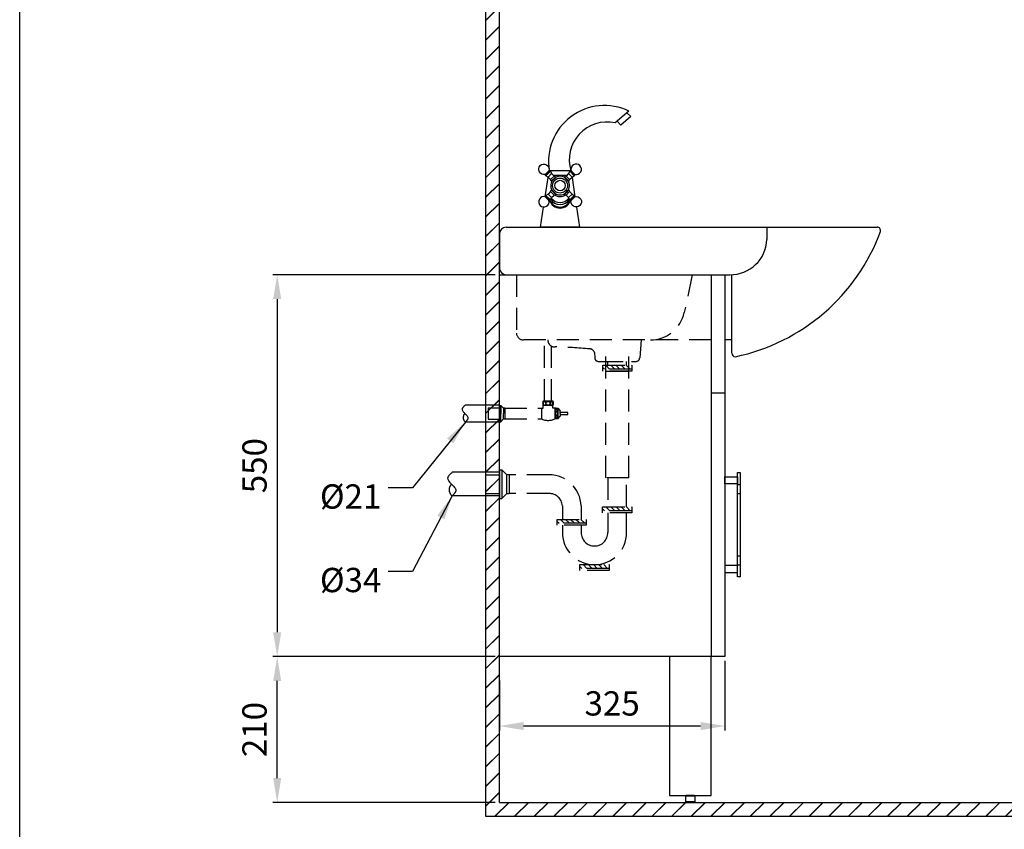
# Model space of a CAD drawing. Units: millimetres. Extents: x 2787 to 3084, y -9 to 415.
# Drawn here: x 2787 to 2929, y 66 to 182 of the extents above; entities that cross this region are included whole.
import ezdxf

# ---------------------------------------------------------------- set-up
doc = ezdxf.new("R2010")
doc.units = ezdxf.units.MM
doc.header["$PDMODE"] = 99
doc.linetypes.add('HIDDEN', pattern=[9.525, 6.35, -3.175])
doc.linetypes.add('HIDDEN2', pattern=[4.7625, 3.175, -1.5875])
doc.layers.add('PH', color=7, linetype='HIDDEN')
doc.layers.add('PV', color=7, linetype='Continuous')
doc.styles.add('romans', font='txt')
doc.dimstyles.new('ISO-25', dxfattribs={"dimscale": 0, "dimtxt": 3.5, "dimasz": 3.5, "dimexe": 0.625, "dimexo": 0.625, "dimgap": 1, "dimtad": 1, "dimlfac": 10, "dimdsep": 46, "dimtxsty": 'Standard', "dimcen": 0, "dimadec": 0, "dimazin": 2, "dimtfac": 1, "dimtmove": 0, "dimatfit": 3, "dimfxl": 0, "dimarcsym": 0})

# ---------------------------------------------------------------- blocks, each defined once
blk = doc.blocks.new('*D35')
at = {"color": 0, "lineweight": -2}
for p, q in [((2888.44, 90.13), (2888.44, 80.13)), ((2855.94, 87.29), (2855.94, 80.13)), ((2884.94, 80.75), (2859.44, 80.75))]:
    blk.add_line(p, q, dxfattribs=at)
at = {"color": 0}
for points in [[(2859.44, 81.34), (2859.44, 80.17), (2855.94, 80.75)], [(2884.94, 81.34), (2884.94, 80.17), (2888.44, 80.75)]]:
    blk.add_solid(points, dxfattribs=at)
at = {"layer": 'Defpoints', "color": 0}
for p in [(2888.44, 90.75), (2855.94, 87.92), (2855.94, 80.75)]:
    blk.add_point(p, dxfattribs=at)
at = {"color": 0, "insert": (2872.19, 83.56), "char_height": 3.5, "attachment_point": 5}
blk.add_mtext('325', dxfattribs=at)
blk = doc.blocks.new('*D27')
at = {"color": 0, "lineweight": -2}
for p, q in [((2855.32, 145.75), (2823.32, 145.75)), ((2823.94, 142.25), (2823.94, 94.25)), ((2855.32, 90.75), (2823.32, 90.75))]:
    blk.add_line(p, q, dxfattribs=at)
at = {"color": 0}
for points in [[(2823.36, 142.25), (2824.52, 142.25), (2823.94, 145.75)], [(2823.36, 94.25), (2824.52, 94.25), (2823.94, 90.75)]]:
    blk.add_solid(points, dxfattribs=at)
at = {"layer": 'Defpoints', "color": 0}
for p in [(2855.94, 145.75), (2823.94, 90.75), (2855.94, 90.75)]:
    blk.add_point(p, dxfattribs=at)
at = {"color": 0, "insert": (2821.13, 118.25), "char_height": 3.5, "attachment_point": 5, "rotation": 90}
blk.add_mtext('550', dxfattribs=at)
blk = doc.blocks.new('*D40')
at = {"color": 0, "lineweight": -2}
for p, q in [((2855.32, 90.75), (2823.32, 90.75)), ((2823.94, 73.25), (2823.94, 87.25)), ((2855.32, 69.75), (2823.32, 69.75))]:
    blk.add_line(p, q, dxfattribs=at)
at = {"color": 0}
for points in [[(2823.36, 87.25), (2824.52, 87.25), (2823.94, 90.75)], [(2823.36, 73.25), (2824.52, 73.25), (2823.94, 69.75)]]:
    blk.add_solid(points, dxfattribs=at)
at = {"layer": 'Defpoints', "color": 0}
for p in [(2823.94, 90.75), (2855.94, 90.75), (2855.94, 69.75)]:
    blk.add_point(p, dxfattribs=at)
at = {"color": 0, "insert": (2821.12, 80.25), "char_height": 3.5, "attachment_point": 5, "rotation": 90}
blk.add_mtext('210', dxfattribs=at)

msp = doc.modelspace()

# ---------------------------------------------------------------- hatches: boundary and pattern name
h = msp.add_hatch()
h.set_pattern_fill('JIS_LC_20', scale=0.1, style=0)
h.set_pattern_definition([(45, (2858.4829, 22.8456), (-1.414214, 1.414214), []), (45, (2858.5229, 22.8456), (-1.414214, 1.414214), [])])
h.paths.add_polyline_path([(2853.9413, 317.7547), (2855.9413, 317.7547), (2855.9413, 69.7547), (3053.9413, 69.7547), (3053.9413, 67.7547), (2853.9413, 67.7547)])
at = {"layer": 'PV', "linetype": 'HIDDEN2'}
h = msp.add_hatch(dxfattribs=at)
h.set_pattern_fill('ANSI31', color=256, scale=4.2, style=0)
h.set_pattern_definition([(135, (2885.08373, 227.69186), (0.371231, 0.371231), [])])
h.paths.add_polyline_path([(2870.8237, 111.7487), (2870.8237, 112.3087), (2873.8893, 112.3087), (2873.8893, 111.7487)])
h.paths.add_polyline_path([(2873.8893, 111.7487), (2873.8893, 112.3087), (2875.0237, 112.3087), (2875.0237, 111.7487)])
h = msp.add_hatch(dxfattribs=at)
h.set_pattern_fill('ANSI31', color=256, scale=4.2, style=0)
h.set_pattern_definition([(135, (2878.53173, 225.9025), (0.371231, 0.371231), [])])
h.paths.add_polyline_path([(2864.2717, 109.9593), (2864.2717, 110.5193), (2867.3373, 110.5193), (2867.3373, 109.9593)])
h.paths.add_polyline_path([(2867.3373, 109.9593), (2867.3373, 110.5193), (2868.4717, 110.5193), (2868.4717, 109.9593)])
h = msp.add_hatch(dxfattribs=at)
h.set_pattern_fill('ANSI31', color=256, scale=4.2, style=0)
h.set_pattern_definition([(135, (2881.8107, 219.3791), (0.371231, 0.371231), [])])
h.paths.add_polyline_path([(2867.5506, 103.4359), (2867.5506, 103.9959), (2870.6163, 103.9959), (2870.6163, 103.4359)])
h.paths.add_polyline_path([(2870.6163, 103.4359), (2870.6163, 103.9959), (2871.7506, 103.9959), (2871.7506, 103.4359)])

# ---------------------------------------------------------------- linework, layer by layer
for p, q in [((2786.8463, -4.5568), (2786.8463, 415.4432)), ((2855.9413, 69.7547), (2855.9413, 317.7547)), ((2856.9413, 152.5903), (2910.3686, 152.5903)), ((2894.4794, 152.5903), (2894.4794, 150.8302)), ((2855.9413, 151.5903), (2855.9413, 146.7547)), ((2855.9413, 87.919), (2855.9413, 147.919)), ((2855.9413, 145.7547), (2888.4413, 145.7547)), ((2856.9413, 145.7547), (2889.1555, 145.7547)), ((2886.4413, 145.7547), (2886.4413, 90.7547)), ((2888.4413, 145.7547), (2888.4413, 90.7547)), ((2889.4372, 134.447), (2889.4372, 145.7576)), ((2889.4372, 136.3551), (2888.4413, 136.3551)), ((2886.4413, 128.7547), (2888.4413, 128.7547)), ((2890.2413, 115.5547), (2890.6413, 115.5547)), ((2890.2413, 114.2547), (2890.6413, 114.2547)), ((2890.2413, 105.2547), (2890.6413, 105.2547)), ((2890.2413, 103.9547), (2890.6413, 103.9547)), ((2888.4413, 90.7547), (2855.9413, 90.7547)), ((2880.4413, 90.7547), (2880.4413, 70.7547)), ((2886.4413, 90.7547), (2880.4413, 90.7547)), ((2886.4413, 70.7547), (2886.4413, 90.7547)), ((2880.4413, 70.7547), (2886.4413, 70.7547)), ((2882.8413, 70.7547), (2882.7413, 70.6547)), ((2882.7413, 70.6547), (2882.7413, 69.8547)), ((2884.1413, 70.6547), (2882.7413, 70.6547)), ((2882.8413, 69.7547), (2882.7413, 69.8547)), ((2884.1413, 69.8547), (2882.7413, 69.8547)), ((2884.0413, 70.7547), (2882.8413, 70.7547)), ((2882.8413, 69.7547), (2884.0413, 69.7547)), ((2884.0413, 70.7547), (2884.1413, 70.6547)), ((2884.1413, 69.8547), (2884.0413, 69.7547)), ((2884.1413, 69.8547), (2884.1413, 70.6547))]:
    msp.add_line(p, q)
at = {"color": 7}
for p, q in [((2853.9413, 317.7547), (2853.9413, 67.7547)), ((2855.9413, 69.7547), (3053.9413, 69.7547)), ((2853.9413, 67.7547), (3053.9413, 67.7547))]:
    msp.add_line(p, q, dxfattribs=at)
for points in [[(2890.2413, 116.6547), (2890.2413, 115.6547), (2888.4413, 115.6547), (2888.4413, 116.6547)], [(2890.6413, 117.2547), (2890.6413, 102.2547), (2890.2413, 102.2547), (2890.2413, 117.2547)], [(2890.2413, 102.8547), (2890.2413, 103.8547), (2888.4413, 103.8547), (2888.4413, 102.8547)]]:
    msp.add_lwpolyline(points, close=True)
for centre, radius, start, end in [((2856.9413, 151.5903), 1, 90, 180), ((2884.0949, 161.875), 28.5326, 281.815414, 339.701273), ((2910.3686, 152.0903), 0.5, 346.863305, 90), ((2889.2417, 150.9942), 5.2402, 269.057236, 358.20648), ((2856.9413, 146.7547), 1, 180, 270), ((2889.9372, 134.447), 0.5, 180, 270)]:
    msp.add_arc(centre, radius, start, end)
at = {"layer": 'PH', "color": 7, "ltscale": 3}
for p, q in [((2855.9414, 126.981), (2851.0492, 126.981)), ((2854.3377, 126.5654), (2854.3377, 124.9439)), ((2854.3377, 126.5654), (2855.9431, 126.5654)), ((2855.9413, 126.981), (2855.9413, 124.5283)), ((2855.9431, 126.9383), (2856.1594, 126.9383)), ((2855.9431, 126.9383), (2856.1594, 126.9383)), ((2856.1594, 126.9383), (2856.1594, 125.7547)), ((2856.5586, 126.5207), (2856.1594, 126.9383)), ((2856.1594, 126.9383), (2856.1594, 125.7547)), ((2856.5586, 126.5207), (2856.1594, 126.9383)), ((2856.5586, 126.5207), (2856.5586, 125.7547)), ((2856.736, 126.5207), (2856.5586, 126.5207)), ((2856.736, 126.5207), (2856.5586, 126.5207)), ((2856.5586, 126.5207), (2856.5586, 125.7547)), ((2856.736, 126.5207), (2856.736, 124.9886)), ((2856.736, 126.5207), (2856.736, 124.9886)), ((2856.736, 126.5207), (2856.736, 124.9886)), ((2856.736, 126.5207), (2856.736, 124.9886)), ((2854.3377, 124.9439), (2855.9431, 124.9439)), ((2856.1594, 124.571), (2856.1594, 125.7547)), ((2856.1594, 124.571), (2856.1594, 125.7547)), ((2856.1594, 124.571), (2856.5586, 124.9886)), ((2856.1594, 124.571), (2856.5586, 124.9886)), ((2856.5586, 124.9886), (2856.5586, 125.7547)), ((2856.5586, 124.9886), (2856.5586, 125.7547)), ((2856.5586, 124.9886), (2856.736, 124.9886)), ((2856.5586, 124.9886), (2856.736, 124.9886)), ((2855.9414, 124.5283), (2851.0492, 124.5283)), ((2855.9431, 124.571), (2856.1594, 124.571)), ((2855.9431, 124.571), (2856.1594, 124.571)), ((2855.9412, 117.3), (2849.1464, 117.3)), ((2853.9615, 116.9407), (2853.9615, 114.2527)), ((2853.9615, 116.9407), (2855.9412, 116.9407)), ((2855.9412, 117.6734), (2856.3207, 117.6734)), ((2855.9412, 117.6734), (2855.9412, 113.52)), ((2855.9413, 117.6734), (2855.9413, 113.836)), ((2856.3207, 117.6734), (2856.3207, 113.52)), ((2856.3207, 117.6734), (2857.0211, 116.9407)), ((2857.0211, 114.2527), (2857.0211, 116.9407)), ((2857.3323, 116.9407), (2857.0211, 116.9407)), ((2857.3323, 116.9407), (2857.3323, 114.2527)), ((2857.3323, 116.9407), (2857.3323, 114.2527)), ((2855.9412, 113.8934), (2849.1464, 113.8934)), ((2853.9615, 114.2527), (2855.9412, 114.2527)), ((2855.9412, 113.52), (2856.3207, 113.52)), ((2856.3207, 113.52), (2857.0211, 114.2527)), ((2857.0211, 114.2527), (2857.3323, 114.2527))]:
    msp.add_line(p, q, dxfattribs=at)
for centre, radius, start, end in [((2851.5689, 125.1831), 0.836, 135.758083, 231.559565), ((2849.8351, 114.7855), 1.127, 133.962986, 232.330832)]:
    msp.add_arc(centre, radius, start, end, dxfattribs=at)
for points in [[(2851.0492, 126.981), (2850.5811, 126.3566), (2851.4236, 125.094), (2851.0492, 124.5283)], [(2849.1464, 117.3), (2848.4963, 116.4328), (2849.6665, 114.6791), (2849.1464, 113.8934)]]:
    msp.add_spline(points, degree=3, dxfattribs=at)
at = {"layer": 'PV', "color": 7}
for p, q in [((2874.6105, 169.3109), (2872.6021, 167.5991)), ((2874.3268, 169.0691), (2874.8777, 168.5207)), ((2873.4381, 167.3011), (2872.8917, 167.8462)), ((2874.8777, 168.5207), (2873.4381, 167.3011)), ((2862.5657, 160.2025), (2863.0897, 160.7239)), ((2863.2411, 160.69), (2862.5989, 160.0508)), ((2863.1602, 160.6837), (2862.6049, 160.1312)), ((2863.2903, 160.6405), (2862.6481, 160.0014)), ((2862.9692, 159.8164), (2863.4737, 160.3185)), ((2866.4112, 159.8164), (2865.9067, 160.3185)), ((2866.0901, 160.6405), (2866.7324, 160.0014)), ((2866.1393, 160.69), (2866.7815, 160.0508)), ((2866.2202, 160.6837), (2866.7755, 160.1312)), ((2866.8148, 160.2025), (2866.2907, 160.7239)), ((2863.8335, 159.9569), (2863.329, 159.4549)), ((2864.0564, 159.8699), (2863.4146, 159.2312)), ((2863.7252, 160.0657), (2865.6552, 160.0657)), ((2865.324, 159.8699), (2865.9659, 159.2312)), ((2865.5469, 159.9569), (2866.0514, 159.4549)), ((2866.3372, 159.7421), (2866.4161, 159.7421)), ((2863.8335, 157.226), (2863.329, 157.7281)), ((2864.0564, 157.3131), (2863.4146, 157.9518)), ((2865.324, 157.3131), (2865.9659, 157.9518)), ((2865.5469, 157.226), (2866.0514, 157.7281)), ((2862.5657, 156.9805), (2863.0897, 156.459)), ((2863.2411, 156.493), (2862.5989, 157.1321)), ((2863.1602, 156.4992), (2862.6049, 157.0518)), ((2863.2903, 156.5424), (2862.6481, 157.1816)), ((2862.9692, 157.3665), (2863.4737, 156.8645)), ((2866.4112, 157.3665), (2865.9067, 156.8645)), ((2866.0901, 156.5424), (2866.7324, 157.1816)), ((2866.1393, 156.493), (2866.7815, 157.1321)), ((2866.2202, 156.4992), (2866.7755, 157.0518)), ((2866.8148, 156.9805), (2866.2907, 156.459))]:
    msp.add_line(p, q, dxfattribs=at)
at = {"layer": 'PV', "linetype": 'HIDDEN2'}
for p, q in [((2858.412, 145.7547), (2858.412, 137.3551)), ((2883.7399, 145.7547), (2882.5877, 140.3184)), ((2886.4413, 136.3551), (2859.412, 136.3551)), ((2862.4342, 127.557), (2862.4342, 136.3551)), ((2863.4567, 127.557), (2863.4567, 136.3551)), ((2876.3855, 136.3551), (2876.1557, 133.7707)), ((2869.6264, 134.5714), (2869.6975, 133.7707)), ((2871.2627, 116.5049), (2871.2627, 134.0438)), ((2874.5906, 116.5049), (2874.5906, 134.0438)), ((2870.1975, 133.2707), (2875.6557, 133.2707)), ((2870.6163, 133.2707), (2875.237, 133.2707)), ((2870.8266, 132.7195), (2875.0266, 132.7195)), ((2870.8266, 131.8795), (2870.8266, 132.7195)), ((2871.076, 132.1595), (2870.8266, 132.4089)), ((2875.0266, 132.1595), (2870.8266, 132.1595)), ((2871.8185, 132.1595), (2871.2585, 132.7195)), ((2871.5826, 132.7195), (2871.5826, 133.2707)), ((2872.5609, 132.1595), (2872.0009, 132.7195)), ((2872.9266, 132.5362), (2872.7434, 132.7195)), ((2873.3034, 132.1595), (2872.9266, 132.5362)), ((2874.0459, 132.1595), (2873.4859, 132.7195)), ((2874.7883, 132.1595), (2874.2283, 132.7195)), ((2874.2706, 132.7195), (2874.2706, 133.2707)), ((2875.0266, 132.6636), (2874.9708, 132.7195)), ((2875.0266, 132.7195), (2875.0266, 131.8795)), ((2875.0266, 131.8795), (2870.8266, 131.8795)), ((2871.2627, 131.8795), (2874.5906, 131.8795)), ((2856.736, 126.5207), (2861.9933, 126.5207)), ((2861.9933, 126.5207), (2861.9933, 124.9886)), ((2861.9933, 126.5207), (2862.261, 126.5207)), ((2863.6685, 127.557), (2862.261, 127.557)), ((2862.9647, 126.9043), (2862.261, 126.9043)), ((2862.261, 126.5207), (2862.261, 126.9043)), ((2863.6685, 126.9043), (2862.9647, 126.9043)), ((2863.6685, 126.5207), (2863.6685, 126.9043)), ((2864.1458, 126.5207), (2863.6685, 126.5207)), ((2863.9362, 126.5207), (2863.9362, 124.9886)), ((2863.9362, 126.5207), (2864.3477, 126.5207)), ((2864.3477, 126.5207), (2864.3477, 124.9886)), ((2864.3477, 126.5207), (2864.6879, 126.1485)), ((2856.736, 124.9886), (2861.9933, 124.9886)), ((2864.3477, 124.9886), (2863.9362, 124.9886)), ((2864.3477, 124.9886), (2864.6879, 125.3608)), ((2864.6879, 125.7547), (2864.6879, 126.1485)), ((2864.6879, 125.9516), (2865.6852, 125.9516)), ((2864.6879, 125.7547), (2864.6879, 125.3608)), ((2865.6852, 125.5816), (2864.6879, 125.5816)), ((2863.0986, 116.9407), (2857.3323, 116.9407)), ((2874.5906, 116.5049), (2871.2627, 116.5049)), ((2871.5826, 116.5049), (2871.5826, 112.3087)), ((2874.2706, 112.3087), (2874.2706, 116.5049)), ((2863.0986, 114.2527), (2857.3323, 114.2527)), ((2865.0256, 112.4601), (2865.0256, 110.5193)), ((2867.7165, 112.4601), (2867.7165, 110.5193)), ((2870.8237, 112.3087), (2875.0237, 112.3087)), ((2870.8237, 111.4687), (2870.8237, 112.3087)), ((2875.0237, 112.3087), (2875.0237, 111.4687)), ((2875.0237, 111.7487), (2870.8237, 111.7487)), ((2875.0237, 111.4687), (2870.8237, 111.4687)), ((2871.5826, 111.4687), (2871.5826, 108.6159)), ((2874.2706, 108.6159), (2874.2706, 111.4687)), ((2864.2717, 110.5193), (2868.4717, 110.5193)), ((2864.2717, 109.6793), (2864.2717, 110.5193)), ((2868.4717, 109.9593), (2864.2717, 109.9593)), ((2868.4717, 109.6793), (2864.2717, 109.6793)), ((2865.0306, 109.6793), (2865.0306, 108.6159)), ((2867.7186, 109.6793), (2867.7186, 108.6159)), ((2868.4717, 110.5193), (2868.4717, 109.6793)), ((2869.6506, 106.6839), (2869.6506, 106.6839)), ((2867.5506, 103.9959), (2871.7506, 103.9959)), ((2867.5506, 103.1559), (2867.5506, 103.9959)), ((2869.6506, 103.9959), (2869.6506, 103.9959)), ((2871.7506, 103.9959), (2871.7506, 103.1559)), ((2871.7506, 103.4359), (2867.5506, 103.4359)), ((2871.7506, 103.1559), (2867.5506, 103.1559))]:
    msp.add_line(p, q, dxfattribs=at)
at = {"layer": 'PV', "color": 7}
for points in [[(2863.4733, 159.1721), (2863.4146, 159.2312), (2863.329, 159.4549), (2862.9692, 159.8164), (2862.6481, 160.0014), (2862.5989, 160.0508, 0.29764419), (2862.5657, 160.2025, -3.82414653), (2863.0897, 160.7239, 0.30638949), (2863.2411, 160.69), (2863.2903, 160.6405), (2863.4737, 160.3185), (2863.8335, 159.9569), (2864.0564, 159.8698), (2864.1151, 159.8108), (2863.4733, 159.1721)], [(2865.9071, 159.1721), (2865.9659, 159.2312), (2866.0514, 159.4549), (2866.4112, 159.8164), (2866.7324, 160.0014), (2866.7815, 160.0508, -0.29764419), (2866.8148, 160.2025, 3.82414653), (2866.2907, 160.7239, -0.30638949), (2866.1393, 160.69), (2866.0901, 160.6405), (2865.9067, 160.3185), (2865.5469, 159.9569), (2865.324, 159.8698), (2865.2653, 159.8108), (2865.9071, 159.1721)], [(2863.4733, 158.0108), (2863.4146, 157.9518), (2863.329, 157.7281), (2862.9692, 157.3665), (2862.6481, 157.1816), (2862.5989, 157.1321, -0.29764419), (2862.5657, 156.9805, 3.82414653), (2863.0897, 156.459, -0.30638949), (2863.2411, 156.493), (2863.2903, 156.5424), (2863.4737, 156.8645), (2863.8335, 157.226), (2864.0564, 157.3131), (2864.1151, 157.3721), (2863.4733, 158.0108)], [(2865.9071, 158.0108), (2865.9659, 157.9518), (2866.0514, 157.7281), (2866.4112, 157.3665), (2866.7324, 157.1816), (2866.7815, 157.1321, 0.29764419), (2866.8148, 156.9805, -3.82414653), (2866.2907, 156.459, 0.30638949), (2866.1393, 156.493), (2866.0901, 156.5424), (2865.9067, 156.8645), (2865.5469, 157.226), (2865.324, 157.3131), (2865.2653, 157.3721), (2865.9071, 158.0108)]]:
    msp.add_lwpolyline(points, format="xyb", dxfattribs=at)
for points in [[(2866.2543, 160.7129), (2863.1261, 160.7129)], [(2862.5485, 156.9851), (2862.9643, 159.7421), (2863.0432, 159.7421)], [(2866.4161, 159.7421), (2866.8319, 156.9851)], [(2867.0561, 155.499), (2867.4948, 152.5903), (2861.8856, 152.5903), (2862.3243, 155.499)]]:
    msp.add_lwpolyline(points, dxfattribs=at)
for radius in [1.0787, 0.7551]:
    msp.add_circle((2864.6902, 158.5915), radius, dxfattribs=at)
at = {"layer": 'PV', "linetype": 'HIDDEN2'}
for centre, radius in [((2862.9647, 127.2306), 0.279), ((2864.1375, 126.2409), 0.1531), ((2864.1375, 125.2684), 0.1531)]:
    msp.add_circle(centre, radius, dxfattribs=at)
at = {"layer": 'PV', "color": 7}
for centre, radius, start, end in [((2871.0899, 162.0445), 8.0744, 64.150339, 189.491864), ((2871.4223, 162.3178), 5.4114, 77.406813, 197.25183), ((2864.6902, 158.5915), 1.3484, 154.49117, 25.50883), ((2864.6902, 158.5915), 1.3484, 64.745869, 115.254131), ((2864.6902, 156.9028), 1.5641, 194.845141, 345.154859), ((2864.6902, 157.0516), 1.5641, 200.746966, 339.253034), ((2864.6902, 157.4087), 1.5641, 210.09654, 329.90346), ((2864.6902, 157.7055), 1.5641, 216.149904, 323.850096), ((2864.6902, 158.571), 1.5641, 238.32531, 301.67469)]:
    msp.add_arc(centre, radius, start, end, dxfattribs=at)
at = {"layer": 'PV', "linetype": 'HIDDEN2'}
for centre, radius, start, end in [((2877.6964, 141.3551), 5, 270, 348.033992), ((2859.412, 137.3551), 1, 180, 270), ((2863.8991, 136.3083), 0.961, 177.21375, 274.214652), ((2861.6603, 49.2021), 86.1788, 85.130436, 88.464365), ((2868.9391, 134.3481), 0.7226, 18, 87.088202), ((2870.1975, 133.7707), 0.5, 180, 270), ((2875.6557, 133.7707), 0.5, 270, 0), ((2862.8838, 127.2306), 0.7031, 152.343226, 207.656774), ((2863.0457, 127.2306), 0.7031, 332.343226, 27.656774), ((2862.9647, 127.0679), 2.295, 244.958189, 295.041811), ((2865.6313, 125.7666), 0.1927, 286.270825, 73.729175), ((2863.0986, 112.3207), 4.62, 1.729211, 90), ((2863.0986, 112.3207), 1.932, 4.138039, 90), ((2869.6506, 108.6159), 4.62, 180, 270), ((2869.6506, 108.6159), 1.932, 180, 270), ((2869.6506, 108.6159), 4.62, 270, 0), ((2869.6506, 108.6159), 1.932, 270, 0)]:
    msp.add_arc(centre, radius, start, end, dxfattribs=at)
msp.add_ellipse((2862.4537, 127.2163), major_axis=(0, -0.2821), ratio=0.58962077, dxfattribs=at)
at = {"layer": 'PV', "linetype": 'HIDDEN2', "extrusion": (0, 0, -1)}
for centre in [(2863.4758, 127.2163), (2864.1375, 125.7547)]:
    msp.add_ellipse(centre, major_axis=(0, -0.2821), ratio=0.58962077, dxfattribs=at)

# ---------------------------------------------------------------- texts
at = {"layer": 'PV', "char_height": 3.5, "attachment_point": 9, "style": 'romans'}
for s, insert in [('{\\fISOCPEUR|b0|i0|c0|p34;%%C}21', (2838.9413, 112.0635)), ('{\\fISOCPEUR|b0|i0|c0|p34;%%C}34', (2838.9413, 100.0324))]:
    msp.add_mtext(s, dxfattribs=dict(at, insert=insert))

# ---------------------------------------------------------------- dimensions: what is measured, and where the dimension line sits
for p1, picture, middle in [((2855.9413, 145.7547), '*D27', (2821.1325, 118.2547)), ((2855.9413, 69.7547), '*D40', (2821.1224, 80.2547))]:
    dim = msp.add_linear_dim(base=(2823.9413, 90.7547), p1=p1, p2=(2855.9413, 90.7547), angle=90, dimstyle='ISO-25', override={"dimscale": 1})
    dim.commit()
    dim.dimension.update_dxf_attribs({"geometry": picture, "text_midpoint": middle})
dim = msp.add_linear_dim(base=(2855.9413, 80.7547), p1=(2888.4413, 90.7547), p2=(2855.9413, 87.919), text='325', dimstyle='ISO-25', override={"dimscale": 1})
dim.commit()
dim.dimension.update_dxf_attribs({"geometry": '*D35', "text_midpoint": (2872.1913, 83.5634)})

# ---------------------------------------------------------------- leaders
for points in [[(2851.0492, 124.5283), (2843.4413, 115.0635), (2839.9413, 115.0635)], [(2849.1464, 113.8934), (2843.4413, 103.0324), (2839.9413, 103.0324)]]:
    msp.add_leader(points, dimstyle='ISO-25', override={"dimscale": 1, "dimtad": 0})

doc.saveas('drawing.dxf')
